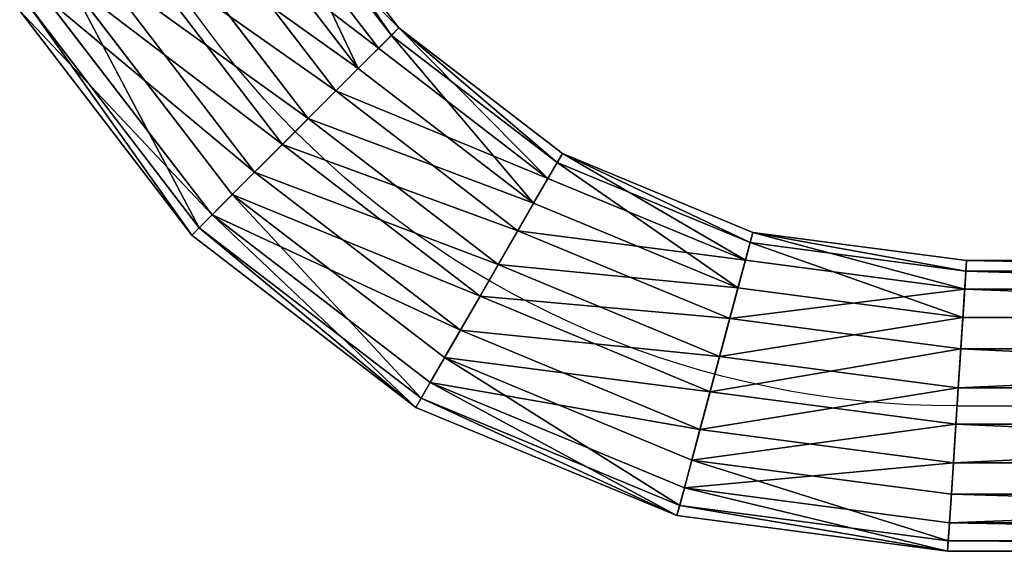
# Model space of a CAD drawing. Units: millimetres. Extents: x -1967 to 1967, y -1160 to 1160.
# Drawn here: x -838 to -738, y -165 to -111 of the extents above; entities that cross this region are included whole.
import ezdxf

# ---------------------------------------------------------------- set-up
doc = ezdxf.new("R2010")
doc.units = ezdxf.units.MM
doc.layers.get('0').update_dxf_attribs({"true_color": 0xff5454})

# ---------------------------------------------------------------- blocks, each defined once
blk = doc.blocks.new('Group_3')
for p, q in [((313.679, 94.103, 8.958), (313.679, 255.897, 8.958)), ((314.735, 94.034, 16.571), (314.735, 255.966, 16.571)), ((298.164, 95.12, 29.471), (298.164, 254.88, 29.471)), ((300, 95, 14.735), (300, 255, 14.735)), ((301.836, 94.88), (301.836, 255.12)), ((305.778, 94.621, 28.415), (305.778, 255.379, 28.415)), ((308.958, 94.413, 2.892), (308.958, 255.587, 2.892)), ((311.843, 94.224, 23.693), (311.843, 255.776, 23.693)), ((285.265, 95.966, 12.899), (285.265, 254.034, 12.899)), ((286.321, 95.897, 20.513), (286.321, 254.103, 20.513)), ((288.157, 95.776, 5.778), (288.157, 254.224, 5.778)), ((291.042, 254.413, 26.579), (291.042, 95.587, 26.579)), ((294.222, 95.379, 1.056), (294.222, 254.621, 1.056)), ((282.407, 74.259, 12.899), (285.265, 95.966, 12.899)), ((285.265, 95.966, 12.899), (286.321, 95.897, 20.513)), ((288.157, 95.776, 5.778), (285.265, 95.966, 12.899)), ((283.436, 73.983, 20.513), (286.321, 95.897, 20.513)), ((285.225, 73.504, 5.778), (288.157, 95.776, 5.778)), ((286.321, 95.897, 20.513), (291.042, 95.587, 26.579)), ((291.042, 95.587, 26.579), (288.036, 72.751, 26.579)), ((294.222, 95.379, 1.056), (288.157, 95.776, 5.778)), ((291.042, 95.587, 26.579), (298.164, 95.12, 29.471)), ((291.134, 71.92, 1.056), (294.222, 95.379, 1.056)), ((301.836, 94.88), (294.222, 95.379, 1.056)), ((294.974, 70.891, 29.471), (298.164, 95.12, 29.471)), ((298.164, 95.12, 29.471), (305.778, 94.621, 28.415)), ((298.552, 69.933), (301.836, 94.88)), ((308.958, 94.413, 2.892), (301.836, 94.88)), ((302.392, 68.904, 28.415), (305.778, 94.621, 28.415)), ((305.49, 68.074, 2.892), (308.958, 94.413, 2.892)), ((305.778, 94.621, 28.415), (311.843, 94.224, 23.693)), ((308.301, 67.32, 23.693), (311.843, 94.224, 23.693)), ((313.679, 94.103, 8.958), (308.958, 94.413, 2.892)), ((310.09, 66.841, 8.958), (313.679, 94.103, 8.958)), ((311.119, 66.565, 16.571), (314.735, 94.034, 16.571)), ((311.843, 94.224, 23.693), (314.735, 94.034, 16.571)), ((314.735, 94.034, 16.571), (313.679, 94.103, 8.958)), ((274.401, 54.931, 12.899), (282.407, 74.259, 12.899)), ((275.324, 54.399, 20.513), (283.436, 73.983, 20.513)), ((282.407, 74.259, 12.899), (283.436, 73.983, 20.513)), ((285.225, 73.504, 5.778), (282.407, 74.259, 12.899)), ((283.436, 73.983, 20.513), (288.036, 72.751, 26.579)), ((276.927, 53.473, 5.778), (285.225, 73.504, 5.778)), ((291.134, 71.92, 1.056), (285.225, 73.504, 5.778)), ((288.036, 72.751, 26.579), (279.448, 52.018, 26.579)), ((288.036, 72.751, 26.579), (294.974, 70.891, 29.471)), ((282.226, 50.414, 1.056), (291.134, 71.92, 1.056)), ((298.552, 69.933), (291.134, 71.92, 1.056)), ((285.669, 48.426, 29.471), (294.974, 70.891, 29.471)), ((294.974, 70.891, 29.471), (302.392, 68.904, 28.415)), ((288.876, 46.574), (298.552, 69.933)), ((305.49, 68.074, 2.892), (298.552, 69.933)), ((292.319, 44.586, 28.415), (302.392, 68.904, 28.415)), ((295.097, 42.982, 2.892), (305.49, 68.074, 2.892)), ((302.392, 68.904, 28.415), (308.301, 67.32, 23.693)), ((310.09, 66.841, 8.958), (305.49, 68.074, 2.892)), ((297.617, 41.527, 23.693), (308.301, 67.32, 23.693)), ((308.301, 67.32, 23.693), (311.119, 66.565, 16.571)), ((299.221, 40.601, 8.958), (310.09, 66.841, 8.958)), ((300.144, 40.069, 16.571), (311.119, 66.565, 16.571)), ((311.119, 66.565, 16.571), (310.09, 66.841, 8.958)), ((261.666, 38.334, 12.899), (274.401, 54.931, 12.899)), ((262.419, 37.581, 20.513), (275.324, 54.399, 20.513)), ((274.401, 54.931, 12.899), (275.324, 54.399, 20.513)), ((276.927, 53.473, 5.778), (274.401, 54.931, 12.899)), ((275.324, 54.399, 20.513), (279.448, 52.018, 26.579)), ((263.728, 36.272, 5.778), (276.927, 53.473, 5.778)), ((282.226, 50.414, 1.056), (276.927, 53.473, 5.778)), ((279.448, 52.018, 26.579), (265.786, 34.214, 26.579)), ((279.448, 52.018, 26.579), (285.669, 48.426, 29.471)), ((268.054, 31.946, 1.056), (282.226, 50.414, 1.056)), ((288.876, 46.574), (282.226, 50.414, 1.056)), ((270.866, 29.134, 29.471), (285.669, 48.426, 29.471)), ((285.669, 48.426, 29.471), (292.319, 44.586, 28.415)), ((273.485, 26.515), (288.876, 46.574)), ((295.097, 42.982, 2.892), (288.876, 46.574)), ((276.296, 23.704, 28.415), (292.319, 44.586, 28.415)), ((292.319, 44.586, 28.415), (297.617, 41.527, 23.693)), ((278.564, 21.436, 2.892), (295.097, 42.982, 2.892)), ((299.221, 40.601, 8.958), (295.097, 42.982, 2.892)), ((280.622, 19.378, 23.693), (297.617, 41.527, 23.693)), ((297.617, 41.527, 23.693), (300.144, 40.069, 16.571)), ((281.931, 18.069, 8.958), (299.221, 40.601, 8.958)), ((282.685, 17.315, 16.571), (300.144, 40.069, 16.571)), ((300.144, 40.069, 16.571), (299.221, 40.601, 8.958)), ((245.069, 25.599, 12.899), (261.666, 38.334, 12.899)), ((261.666, 38.334, 12.899), (262.419, 37.581, 20.513)), ((263.728, 36.272, 5.778), (261.666, 38.334, 12.899)), ((245.601, 24.676, 20.513), (262.419, 37.581, 20.513)), ((262.419, 37.581, 20.513), (265.786, 34.214, 26.579)), ((246.527, 23.073, 5.778), (263.728, 36.272, 5.778)), ((268.054, 31.946, 1.056), (263.728, 36.272, 5.778)), ((265.786, 34.214, 26.579), (247.982, 20.552, 26.579)), ((265.786, 34.214, 26.579), (270.866, 29.134, 29.471)), ((249.586, 17.774, 1.056), (268.054, 31.946, 1.056)), ((273.485, 26.515), (268.054, 31.946, 1.056)), ((251.574, 14.331, 29.471), (270.866, 29.134, 29.471)), ((270.866, 29.134, 29.471), (276.296, 23.704, 28.415)), ((253.426, 11.124), (273.485, 26.515)), ((278.564, 21.436, 2.892), (273.485, 26.515)), ((255.414, 7.681, 28.415), (276.296, 23.704, 28.415)), ((276.296, 23.704, 28.415), (280.622, 19.378, 23.693)), ((257.018, 4.903, 2.892), (278.564, 21.436, 2.892)), ((281.931, 18.069, 8.958), (278.564, 21.436, 2.892)), ((258.473, 2.383, 23.693), (280.622, 19.378, 23.693)), ((280.622, 19.378, 23.693), (282.685, 17.315, 16.571)), ((259.399, 0.779, 8.958), (281.931, 18.069, 8.958)), ((282.685, 17.315, 16.571), (281.931, 18.069, 8.958)), ((259.931, -0.144, 16.571), (282.685, 17.315, 16.571))]:
    blk.add_line(p, q)
at = {"extrusion": (-4.74942e-16, -6.60678e-32, -1)}
blk.add_arc((-205, 95, -14.735), 95, 180, 270, dxfattribs=at)
mesh = blk.add_polyface()
corners = [(308.958, 94.413, 2.892), (313.679, 255.897, 8.958), (313.679, 94.103, 8.958), (308.958, 255.587, 2.892)]
mesh.append_faces([[corners[k] for k in face] for face in [(0, 1, 2), (1, 0, 3)]], dxfattribs={"vtx0": -1})
mesh = blk.add_polyface()
corners = [(314.735, 255.966, 16.571), (311.843, 94.224, 23.693), (314.735, 94.034, 16.571), (311.843, 255.776, 23.693)]
mesh.append_faces([[corners[k] for k in face] for face in [(0, 1, 2), (1, 0, 3)]], dxfattribs={"vtx0": -1})
mesh = blk.add_polyface()
corners = [(313.679, 94.103, 8.958), (314.735, 255.966, 16.571), (314.735, 94.034, 16.571), (313.679, 255.897, 8.958)]
mesh.append_faces([[corners[k] for k in face] for face in [(0, 1, 2), (1, 0, 3)]], dxfattribs={"vtx0": -1})
mesh = blk.add_polyface()
corners = [(298.164, 95.12, 29.471), (291.042, 254.413, 26.579), (291.042, 95.587, 26.579), (298.164, 254.88, 29.471)]
mesh.append_faces([[corners[k] for k in face] for face in [(0, 1, 2), (1, 0, 3)]], dxfattribs={"vtx0": -1})
mesh = blk.add_polyface()
corners = [(301.836, 255.12), (294.222, 95.379, 1.056), (294.222, 254.621, 1.056), (301.836, 94.88)]
mesh.append_faces([[corners[k] for k in face] for face in [(0, 1, 2), (1, 0, 3)]], dxfattribs={"vtx0": -1})
mesh = blk.add_polyface()
corners = [(305.778, 94.621, 28.415), (298.164, 254.88, 29.471), (298.164, 95.12, 29.471), (305.778, 255.379, 28.415)]
mesh.append_faces([[corners[k] for k in face] for face in [(0, 1, 2), (1, 0, 3)]], dxfattribs={"vtx0": -1})
mesh = blk.add_polyface()
corners = [(308.958, 255.587, 2.892), (301.836, 94.88), (301.836, 255.12), (308.958, 94.413, 2.892)]
mesh.append_faces([[corners[k] for k in face] for face in [(0, 1, 2), (1, 0, 3)]], dxfattribs={"vtx0": -1})
mesh = blk.add_polyface()
corners = [(311.843, 94.224, 23.693), (305.778, 255.379, 28.415), (305.778, 94.621, 28.415), (311.843, 255.776, 23.693)]
mesh.append_faces([[corners[k] for k in face] for face in [(0, 1, 2), (1, 0, 3)]], dxfattribs={"vtx0": -1})
mesh = blk.add_polyface()
corners = [(285.265, 95.966, 12.899), (288.157, 254.224, 5.778), (288.157, 95.776, 5.778), (285.265, 254.034, 12.899)]
mesh.append_faces([[corners[k] for k in face] for face in [(0, 1, 2), (1, 0, 3)]], dxfattribs={"vtx0": -1})
mesh = blk.add_polyface()
corners = [(286.321, 254.103, 20.513), (285.265, 95.966, 12.899), (286.321, 95.897, 20.513), (285.265, 254.034, 12.899)]
mesh.append_faces([[corners[k] for k in face] for face in [(0, 1, 2), (1, 0, 3)]], dxfattribs={"vtx0": -1})
mesh = blk.add_polyface()
corners = [(291.042, 254.413, 26.579), (286.321, 95.897, 20.513), (291.042, 95.587, 26.579), (286.321, 254.103, 20.513)]
mesh.append_faces([[corners[k] for k in face] for face in [(0, 1, 2), (1, 0, 3)]], dxfattribs={"vtx0": -1})
mesh = blk.add_polyface()
corners = [(294.222, 254.621, 1.056), (288.157, 95.776, 5.778), (288.157, 254.224, 5.778), (294.222, 95.379, 1.056)]
mesh.append_faces([[corners[k] for k in face] for face in [(0, 1, 2), (1, 0, 3)]], dxfattribs={"vtx0": -1})
mesh = blk.add_polyface()
corners = [(286.321, 95.897, 20.513), (282.407, 74.259, 12.899), (283.436, 73.983, 20.513), (285.265, 95.966, 12.899)]
mesh.append_faces([[corners[k] for k in face] for face in [(0, 1, 2), (1, 0, 3)]], dxfattribs={"vtx0": -1})
mesh = blk.add_polyface()
corners = [(282.407, 74.259, 12.899), (288.157, 95.776, 5.778), (285.225, 73.504, 5.778), (285.265, 95.966, 12.899)]
mesh.append_faces([[corners[k] for k in face] for face in [(0, 1, 2), (1, 0, 3)]], dxfattribs={"vtx0": -1})
mesh = blk.add_polyface()
corners = [(291.042, 95.587, 26.579), (283.436, 73.983, 20.513), (288.036, 72.751, 26.579), (286.321, 95.897, 20.513)]
mesh.append_faces([[corners[k] for k in face] for face in [(0, 1, 2), (1, 0, 3)]], dxfattribs={"vtx0": -1})
mesh = blk.add_polyface()
corners = [(288.157, 95.776, 5.778), (291.134, 71.92, 1.056), (285.225, 73.504, 5.778), (294.222, 95.379, 1.056)]
mesh.append_faces([[corners[k] for k in face] for face in [(0, 1, 2), (1, 0, 3)]], dxfattribs={"vtx0": -1})
mesh = blk.add_polyface()
corners = [(294.974, 70.891, 29.471), (291.042, 95.587, 26.579), (288.036, 72.751, 26.579), (298.164, 95.12, 29.471)]
mesh.append_faces([[corners[k] for k in face] for face in [(0, 1, 2), (1, 0, 3)]], dxfattribs={"vtx0": -1})
mesh = blk.add_polyface()
corners = [(294.222, 95.379, 1.056), (298.552, 69.933), (291.134, 71.92, 1.056), (301.836, 94.88)]
mesh.append_faces([[corners[k] for k in face] for face in [(0, 1, 2), (1, 0, 3)]], dxfattribs={"vtx0": -1})
mesh = blk.add_polyface()
corners = [(302.392, 68.904, 28.415), (298.164, 95.12, 29.471), (294.974, 70.891, 29.471), (305.778, 94.621, 28.415)]
mesh.append_faces([[corners[k] for k in face] for face in [(0, 1, 2), (1, 0, 3)]], dxfattribs={"vtx0": -1})
mesh = blk.add_polyface()
corners = [(301.836, 94.88), (305.49, 68.074, 2.892), (298.552, 69.933), (308.958, 94.413, 2.892)]
mesh.append_faces([[corners[k] for k in face] for face in [(0, 1, 2), (1, 0, 3)]], dxfattribs={"vtx0": -1})
mesh = blk.add_polyface()
corners = [(308.301, 67.32, 23.693), (305.778, 94.621, 28.415), (302.392, 68.904, 28.415), (311.843, 94.224, 23.693)]
mesh.append_faces([[corners[k] for k in face] for face in [(0, 1, 2), (1, 0, 3)]], dxfattribs={"vtx0": -1})
mesh = blk.add_polyface()
corners = [(305.49, 68.074, 2.892), (313.679, 94.103, 8.958), (310.09, 66.841, 8.958), (308.958, 94.413, 2.892)]
mesh.append_faces([[corners[k] for k in face] for face in [(0, 1, 2), (1, 0, 3)]], dxfattribs={"vtx0": -1})
mesh = blk.add_polyface()
corners = [(314.735, 94.034, 16.571), (308.301, 67.32, 23.693), (311.119, 66.565, 16.571), (311.843, 94.224, 23.693)]
mesh.append_faces([[corners[k] for k in face] for face in [(0, 1, 2), (1, 0, 3)]], dxfattribs={"vtx0": -1})
mesh = blk.add_polyface()
corners = [(310.09, 66.841, 8.958), (314.735, 94.034, 16.571), (311.119, 66.565, 16.571), (313.679, 94.103, 8.958)]
mesh.append_faces([[corners[k] for k in face] for face in [(0, 1, 2), (1, 0, 3)]], dxfattribs={"vtx0": -1})
mesh = blk.add_polyface()
corners = [(283.436, 73.983, 20.513), (274.401, 54.931, 12.899), (275.324, 54.399, 20.513), (282.407, 74.259, 12.899)]
mesh.append_faces([[corners[k] for k in face] for face in [(0, 1, 2), (1, 0, 3)]], dxfattribs={"vtx0": -1})
mesh = blk.add_polyface()
corners = [(274.401, 54.931, 12.899), (285.225, 73.504, 5.778), (276.927, 53.473, 5.778), (282.407, 74.259, 12.899)]
mesh.append_faces([[corners[k] for k in face] for face in [(0, 1, 2), (1, 0, 3)]], dxfattribs={"vtx0": -1})
mesh = blk.add_polyface()
corners = [(288.036, 72.751, 26.579), (275.324, 54.399, 20.513), (279.448, 52.018, 26.579), (283.436, 73.983, 20.513)]
mesh.append_faces([[corners[k] for k in face] for face in [(0, 1, 2), (1, 0, 3)]], dxfattribs={"vtx0": -1})
mesh = blk.add_polyface()
corners = [(285.225, 73.504, 5.778), (282.226, 50.414, 1.056), (276.927, 53.473, 5.778), (291.134, 71.92, 1.056)]
mesh.append_faces([[corners[k] for k in face] for face in [(0, 1, 2), (1, 0, 3)]], dxfattribs={"vtx0": -1})
mesh = blk.add_polyface()
corners = [(285.669, 48.426, 29.471), (288.036, 72.751, 26.579), (279.448, 52.018, 26.579), (294.974, 70.891, 29.471)]
mesh.append_faces([[corners[k] for k in face] for face in [(0, 1, 2), (1, 0, 3)]], dxfattribs={"vtx0": -1})
mesh = blk.add_polyface()
corners = [(291.134, 71.92, 1.056), (288.876, 46.574), (282.226, 50.414, 1.056), (298.552, 69.933)]
mesh.append_faces([[corners[k] for k in face] for face in [(0, 1, 2), (1, 0, 3)]], dxfattribs={"vtx0": -1})
mesh = blk.add_polyface()
corners = [(292.319, 44.586, 28.415), (294.974, 70.891, 29.471), (285.669, 48.426, 29.471), (302.392, 68.904, 28.415)]
mesh.append_faces([[corners[k] for k in face] for face in [(0, 1, 2), (1, 0, 3)]], dxfattribs={"vtx0": -1})
mesh = blk.add_polyface()
corners = [(298.552, 69.933), (295.097, 42.982, 2.892), (288.876, 46.574), (305.49, 68.074, 2.892)]
mesh.append_faces([[corners[k] for k in face] for face in [(0, 1, 2), (1, 0, 3)]], dxfattribs={"vtx0": -1})
mesh = blk.add_polyface()
corners = [(297.617, 41.527, 23.693), (302.392, 68.904, 28.415), (292.319, 44.586, 28.415), (308.301, 67.32, 23.693)]
mesh.append_faces([[corners[k] for k in face] for face in [(0, 1, 2), (1, 0, 3)]], dxfattribs={"vtx0": -1})
mesh = blk.add_polyface()
corners = [(295.097, 42.982, 2.892), (310.09, 66.841, 8.958), (299.221, 40.601, 8.958), (305.49, 68.074, 2.892)]
mesh.append_faces([[corners[k] for k in face] for face in [(0, 1, 2), (1, 0, 3)]], dxfattribs={"vtx0": -1})
mesh = blk.add_polyface()
corners = [(311.119, 66.565, 16.571), (297.617, 41.527, 23.693), (300.144, 40.069, 16.571), (308.301, 67.32, 23.693)]
mesh.append_faces([[corners[k] for k in face] for face in [(0, 1, 2), (1, 0, 3)]], dxfattribs={"vtx0": -1})
mesh = blk.add_polyface()
corners = [(299.221, 40.601, 8.958), (311.119, 66.565, 16.571), (300.144, 40.069, 16.571), (310.09, 66.841, 8.958)]
mesh.append_faces([[corners[k] for k in face] for face in [(0, 1, 2), (1, 0, 3)]], dxfattribs={"vtx0": -1})
mesh = blk.add_polyface()
corners = [(275.324, 54.399, 20.513), (261.666, 38.334, 12.899), (262.419, 37.581, 20.513), (274.401, 54.931, 12.899)]
mesh.append_faces([[corners[k] for k in face] for face in [(0, 1, 2), (1, 0, 3)]], dxfattribs={"vtx0": -1})
mesh = blk.add_polyface()
corners = [(261.666, 38.334, 12.899), (276.927, 53.473, 5.778), (263.728, 36.272, 5.778), (274.401, 54.931, 12.899)]
mesh.append_faces([[corners[k] for k in face] for face in [(0, 1, 2), (1, 0, 3)]], dxfattribs={"vtx0": -1})
mesh = blk.add_polyface()
corners = [(279.448, 52.018, 26.579), (262.419, 37.581, 20.513), (265.786, 34.214, 26.579), (275.324, 54.399, 20.513)]
mesh.append_faces([[corners[k] for k in face] for face in [(0, 1, 2), (1, 0, 3)]], dxfattribs={"vtx0": -1})
mesh = blk.add_polyface()
corners = [(276.927, 53.473, 5.778), (268.054, 31.946, 1.056), (263.728, 36.272, 5.778), (282.226, 50.414, 1.056)]
mesh.append_faces([[corners[k] for k in face] for face in [(0, 1, 2), (1, 0, 3)]], dxfattribs={"vtx0": -1})
mesh = blk.add_polyface()
corners = [(270.866, 29.134, 29.471), (279.448, 52.018, 26.579), (265.786, 34.214, 26.579), (285.669, 48.426, 29.471)]
mesh.append_faces([[corners[k] for k in face] for face in [(0, 1, 2), (1, 0, 3)]], dxfattribs={"vtx0": -1})
mesh = blk.add_polyface()
corners = [(282.226, 50.414, 1.056), (273.485, 26.515), (268.054, 31.946, 1.056), (288.876, 46.574)]
mesh.append_faces([[corners[k] for k in face] for face in [(0, 1, 2), (1, 0, 3)]], dxfattribs={"vtx0": -1})
mesh = blk.add_polyface()
corners = [(276.296, 23.704, 28.415), (285.669, 48.426, 29.471), (270.866, 29.134, 29.471), (292.319, 44.586, 28.415)]
mesh.append_faces([[corners[k] for k in face] for face in [(0, 1, 2), (1, 0, 3)]], dxfattribs={"vtx0": -1})
mesh = blk.add_polyface()
corners = [(288.876, 46.574), (278.564, 21.436, 2.892), (273.485, 26.515), (295.097, 42.982, 2.892)]
mesh.append_faces([[corners[k] for k in face] for face in [(0, 1, 2), (1, 0, 3)]], dxfattribs={"vtx0": -1})
mesh = blk.add_polyface()
corners = [(280.622, 19.378, 23.693), (292.319, 44.586, 28.415), (276.296, 23.704, 28.415), (297.617, 41.527, 23.693)]
mesh.append_faces([[corners[k] for k in face] for face in [(0, 1, 2), (1, 0, 3)]], dxfattribs={"vtx0": -1})
mesh = blk.add_polyface()
corners = [(278.564, 21.436, 2.892), (299.221, 40.601, 8.958), (281.931, 18.069, 8.958), (295.097, 42.982, 2.892)]
mesh.append_faces([[corners[k] for k in face] for face in [(0, 1, 2), (1, 0, 3)]], dxfattribs={"vtx0": -1})
mesh = blk.add_polyface()
corners = [(300.144, 40.069, 16.571), (280.622, 19.378, 23.693), (282.685, 17.315, 16.571), (297.617, 41.527, 23.693)]
mesh.append_faces([[corners[k] for k in face] for face in [(0, 1, 2), (1, 0, 3)]], dxfattribs={"vtx0": -1})
mesh = blk.add_polyface()
corners = [(281.931, 18.069, 8.958), (300.144, 40.069, 16.571), (282.685, 17.315, 16.571), (299.221, 40.601, 8.958)]
mesh.append_faces([[corners[k] for k in face] for face in [(0, 1, 2), (1, 0, 3)]], dxfattribs={"vtx0": -1})
mesh = blk.add_polyface()
corners = [(245.069, 25.599, 12.899), (262.419, 37.581, 20.513), (261.666, 38.334, 12.899), (245.601, 24.676, 20.513)]
mesh.append_faces([[corners[k] for k in face] for face in [(0, 1, 2), (1, 0, 3)]], dxfattribs={"vtx0": -1})
mesh = blk.add_polyface()
corners = [(246.527, 23.073, 5.778), (261.666, 38.334, 12.899), (263.728, 36.272, 5.778), (245.069, 25.599, 12.899)]
mesh.append_faces([[corners[k] for k in face] for face in [(0, 1, 2), (1, 0, 3)]], dxfattribs={"vtx0": -1})
mesh = blk.add_polyface()
corners = [(245.601, 24.676, 20.513), (265.786, 34.214, 26.579), (262.419, 37.581, 20.513), (247.982, 20.552, 26.579)]
mesh.append_faces([[corners[k] for k in face] for face in [(0, 1, 2), (1, 0, 3)]], dxfattribs={"vtx0": -1})
mesh = blk.add_polyface()
corners = [(263.728, 36.272, 5.778), (249.586, 17.774, 1.056), (246.527, 23.073, 5.778), (268.054, 31.946, 1.056)]
mesh.append_faces([[corners[k] for k in face] for face in [(0, 1, 2), (1, 0, 3)]], dxfattribs={"vtx0": -1})
mesh = blk.add_polyface()
corners = [(251.574, 14.331, 29.471), (265.786, 34.214, 26.579), (247.982, 20.552, 26.579), (270.866, 29.134, 29.471)]
mesh.append_faces([[corners[k] for k in face] for face in [(0, 1, 2), (1, 0, 3)]], dxfattribs={"vtx0": -1})
mesh = blk.add_polyface()
corners = [(268.054, 31.946, 1.056), (253.426, 11.124), (249.586, 17.774, 1.056), (273.485, 26.515)]
mesh.append_faces([[corners[k] for k in face] for face in [(0, 1, 2), (1, 0, 3)]], dxfattribs={"vtx0": -1})
mesh = blk.add_polyface()
corners = [(255.414, 7.681, 28.415), (270.866, 29.134, 29.471), (251.574, 14.331, 29.471), (276.296, 23.704, 28.415)]
mesh.append_faces([[corners[k] for k in face] for face in [(0, 1, 2), (1, 0, 3)]], dxfattribs={"vtx0": -1})
mesh = blk.add_polyface()
corners = [(273.485, 26.515), (257.018, 4.903, 2.892), (253.426, 11.124), (278.564, 21.436, 2.892)]
mesh.append_faces([[corners[k] for k in face] for face in [(0, 1, 2), (1, 0, 3)]], dxfattribs={"vtx0": -1})
mesh = blk.add_polyface()
corners = [(258.473, 2.383, 23.693), (276.296, 23.704, 28.415), (255.414, 7.681, 28.415), (280.622, 19.378, 23.693)]
mesh.append_faces([[corners[k] for k in face] for face in [(0, 1, 2), (1, 0, 3)]], dxfattribs={"vtx0": -1})
mesh = blk.add_polyface()
corners = [(281.931, 18.069, 8.958), (257.018, 4.903, 2.892), (278.564, 21.436, 2.892), (259.399, 0.779, 8.958)]
mesh.append_faces([[corners[k] for k in face] for face in [(0, 1, 2), (1, 0, 3)]], dxfattribs={"vtx0": -1})
mesh = blk.add_polyface()
corners = [(280.622, 19.378, 23.693), (259.931, -0.144, 16.571), (282.685, 17.315, 16.571), (258.473, 2.383, 23.693)]
mesh.append_faces([[corners[k] for k in face] for face in [(0, 1, 2), (1, 0, 3)]], dxfattribs={"vtx0": -1})
mesh = blk.add_polyface()
corners = [(282.685, 17.315, 16.571), (259.399, 0.779, 8.958), (281.931, 18.069, 8.958), (259.931, -0.144, 16.571)]
mesh.append_faces([[corners[k] for k in face] for face in [(0, 1, 2), (1, 0, 3)]], dxfattribs={"vtx0": -1})
blk = doc.blocks.new('Group_22')
at = {"color": 18, "true_color": 0x000000}
blk.add_blockref('Group_3', (14.735, 45.001, 260), dxfattribs=at)
blk = doc.blocks.new('Component_8')
at = {"extrusion": (6.36686e-05, 2.46148e-12, 1), "rotation": 90.0000000580648}
blk.add_blockref('Group_22', (585.81, -69.235, -39.526), dxfattribs=at)

msp = doc.modelspace()

# ---------------------------------------------------------------- block references
at = {"rotation": 180}
msp.add_blockref('Component_8', (-297.357, 95.5, 386.636), dxfattribs=at)

doc.saveas('drawing.dxf')
